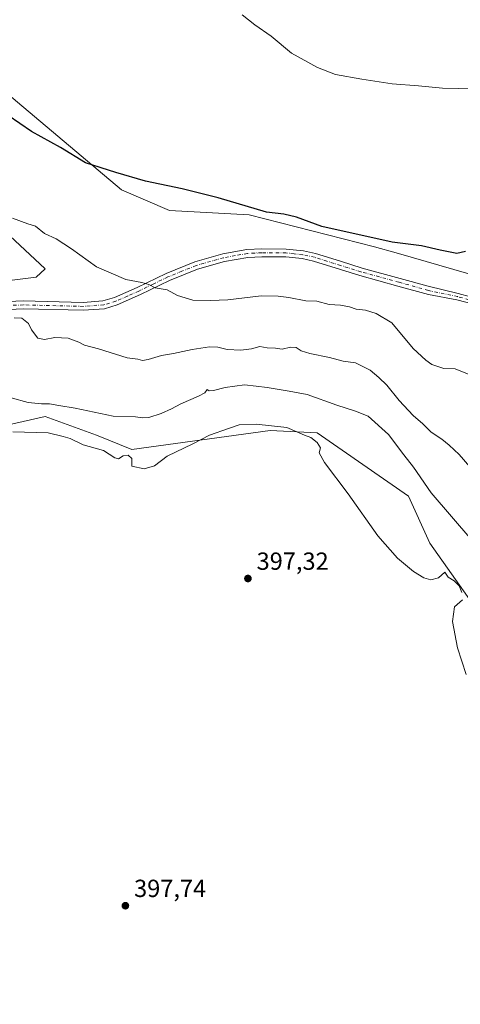
# Model space of a CAD drawing. Units: metres. Extents: x 614880 to 618381, y 4692364 to 4694735.
# Drawn here: x 616244 to 616422, y 4693502 to 4693901 of the extents above; entities that cross this region are included whole.
import ezdxf

# ---------------------------------------------------------------- set-up
doc = ezdxf.new("R2010")
doc.units = ezdxf.units.M
doc.header["$MEASUREMENT"] = 0
doc.linetypes.add('DGN Style 4', pattern=[2.638475, 1.318413, -0.659207, 0.001648, -0.659207])
for name, color, linetype, lineweight in [('Camino Cxs', 7, 'Continuous', 0), ('Camino eje', 30, 'DGN Style 4', 13), ('Cultivos herbáceos CxS', 92, 'Continuous', 0), ('Curva de nivel maestra', 30, 'Continuous', 30), ('Curva de nivel normal', 30, 'Continuous', 0), ('Matorral CxS', 135, 'Continuous', 0), ('Punto de cota en terreno', 7, 'Continuous', 0), ('Rótulo de punto de cota en terreno', 7, 'Continuous', 0), ('Suelo desnudo CxS', 253, 'Continuous', 0)]:
    doc.layers.add(name, color=color, linetype=linetype, lineweight=lineweight)
doc.styles.add('Style-Arial', font='txt')

# ---------------------------------------------------------------- blocks, each defined once
blk = doc.blocks.new('*U11')
at = {"layer": 'Cultivos herbáceos CxS', "color": 92, "linetype": 'Continuous', "lineweight": 0}
for points in [[(616425.7707, 4693797.6589, 375.7998), (616396.3547, 4693806.0701, 375.1994), (616387.6506, 4693808.5593, 375.1443), (616336.8523, 4693821.4869, 375.147), (616304.6125, 4693823.3015, 375.8216), (616285.3039, 4693831.6387, 375.3942), (616207.7647, 4693896.7647, 375.4298)], [(616240.0571, 4693812.9437, 381.5515), (616254.2907, 4693799.6527, 382.9669), (616250.7677, 4693796.3027, 383.4175), (616217.2791, 4693792.0605, 383.6821)]]:
    blk.add_polyline3d(points, dxfattribs=at)
blk = doc.blocks.new('5PATER')
at = {"layer": 'Suelo desnudo CxS', "linetype": 'Continuous', "lineweight": 0}
h = blk.add_hatch(color=51, dxfattribs=at)
edge = h.paths.add_edge_path()
edge.add_ellipse((0, 0), major_axis=(-0.11, -0.111), ratio=0.999422, start_angle=0, end_angle=360)

msp = doc.modelspace()

# ---------------------------------------------------------------- linework, layer by layer
at = {"layer": 'Camino Cxs', "color": 7, "linetype": 'Continuous', "lineweight": 0}
for points in [[(616239.4901, 4693786.3901, 384.086), (616245.5001, 4693786.6301, 383.9158), (616269.7101, 4693786.0501, 382.7142), (616277.7501, 4693786.6601, 381.8814), (616282.4501, 4693788.0401, 381.1577), (616291.5201, 4693792.0801, 380.2551), (616303.3701, 4693797.8101, 379.285), (616314.9301, 4693802.5101, 378.3998), (616326.1701, 4693805.7001, 377.7383), (616336.0101, 4693807.4501, 377.251), (616342.0101, 4693807.7501, 377.0794), (616351.8701, 4693807.6701, 376.9091), (616358.8701, 4693806.9301, 376.8444), (616363.7701, 4693805.8701, 376.9718), (616373.8001, 4693802.7201, 377.8682), (616382.5501, 4693799.9701, 376.8223), (616397.9201, 4693795.7701, 376.9946), (616409.2481, 4693792.5923, 376.931), (616421.4911, 4693789.6481, 376.8791), (616431.4427, 4693786.9945, 377.0315)], [(616239.4901, 4693786.3901, 384.086), (616245.5001, 4693786.6301, 383.9158), (616269.7101, 4693786.0501, 382.7142), (616277.7501, 4693786.6601, 381.8814), (616282.4501, 4693788.0401, 381.1577), (616291.5201, 4693792.0801, 380.2551), (616303.3701, 4693797.8101, 379.285), (616314.9301, 4693802.5101, 378.3998), (616326.1701, 4693805.7001, 377.7383), (616336.0101, 4693807.4501, 377.251), (616342.0101, 4693807.7501, 377.0794), (616351.8701, 4693807.6701, 376.9091), (616358.8701, 4693806.9301, 376.8444), (616363.7701, 4693805.8701, 376.9718), (616373.8001, 4693802.7201, 377.8682), (616382.5501, 4693799.9701, 376.8223), (616397.9201, 4693795.7701, 376.9946), (616409.2481, 4693792.5923, 376.931), (616421.4911, 4693789.6481, 376.8791), (616431.4427, 4693786.9945, 377.0315)], [(616430.7777, 4693784.4809, 377.1959), (616420.8853, 4693787.1189, 377.0911), (616409.5111, 4693789.1995, 377.3034), (616397.0701, 4693792.6901, 377.3274), (616381.6501, 4693796.9001, 377.3142), (616373.8501, 4693799.3501, 377.4807), (616362.9501, 4693802.7801, 377.216), (616358.3601, 4693803.7701, 377.464), (616351.6901, 4693804.4801, 377.6844), (616342.0801, 4693804.5601, 377.5898), (616336.3701, 4693804.2701, 377.7689), (616326.8901, 4693802.5801, 378.1386), (616315.9701, 4693799.4801, 378.8435), (616304.6701, 4693794.8901, 379.7436), (616292.8601, 4693789.1901, 380.5895), (616283.5501, 4693785.0301, 381.5352), (616278.3301, 4693783.5001, 382.2133), (616269.7901, 4693782.8501, 382.945), (616245.5201, 4693783.4301, 384.3336), (616239.7201, 4693783.2001, 384.4867)], [(616430.7777, 4693784.4809, 377.1959), (616420.8853, 4693787.1189, 377.0911), (616409.5111, 4693789.1995, 377.3034), (616397.0701, 4693792.6901, 377.3274), (616381.6501, 4693796.9001, 377.3142), (616373.8501, 4693799.3501, 377.4807), (616362.9501, 4693802.7801, 377.216), (616358.3601, 4693803.7701, 377.464), (616351.6901, 4693804.4801, 377.6844), (616342.0801, 4693804.5601, 377.5898), (616336.3701, 4693804.2701, 377.7689), (616326.8901, 4693802.5801, 378.1386), (616315.9701, 4693799.4801, 378.8435), (616304.6701, 4693794.8901, 379.7436), (616292.8601, 4693789.1901, 380.5895), (616283.5501, 4693785.0301, 381.5352), (616278.3301, 4693783.5001, 382.2133), (616269.7901, 4693782.8501, 382.945), (616245.5201, 4693783.4301, 384.3336), (616239.7201, 4693783.2001, 384.4867)]]:
    msp.add_polyline3d(points, dxfattribs=at)
at = {"layer": 'Camino eje', "color": 30, "linetype": 'DGN Style 4', "lineweight": 13}
msp.add_polyline3d([(616431.1101, 4693785.7377, 377.112), (616421.1883, 4693788.3835, 376.9744), (616409.3797, 4693790.8957, 377.1188), (616397.4951, 4693794.2301, 377.1356), (616382.1001, 4693798.4351, 377.0281), (616373.8251, 4693801.0351, 377.7134), (616368.3751, 4693802.7501, 377.7832), (616363.3601, 4693804.3251, 377.0913), (616358.6151, 4693805.3501, 377.1466), (616355.1151, 4693805.7201, 377.2539), (616351.7801, 4693806.0751, 377.2933), (616342.0451, 4693806.1551, 377.3348), (616339.1901, 4693806.0101, 377.4185), (616336.1901, 4693805.8601, 377.5103), (616331.2701, 4693804.9851, 377.7659), (616326.5301, 4693804.1401, 377.9335), (616315.4501, 4693800.9951, 378.6091), (616309.6701, 4693798.6451, 379.1001), (616304.0201, 4693796.3501, 379.5041), (616298.0951, 4693793.4851, 379.8767), (616292.1901, 4693790.6351, 380.4165), (616287.6551, 4693788.6151, 380.7416), (616283.0001, 4693786.5351, 381.3386), (616278.0401, 4693785.0801, 382.0433), (616269.7501, 4693784.4501, 382.8293), (616245.5101, 4693785.0301, 384.1247), (616239.6051, 4693784.7951, 384.2856)], dxfattribs=at)
at = {"layer": 'Cultivos herbáceos CxS', "color": 92, "linetype": 'Continuous', "lineweight": 0}
for points in [[(616425.7707, 4693797.6589, 375.7998), (616396.3547, 4693806.0701, 375.1994), (616387.6506, 4693808.5593, 375.1443), (616336.8523, 4693821.4869, 375.147), (616304.6125, 4693823.3015, 375.8216), (616285.3039, 4693831.6387, 375.3942), (616207.7647, 4693896.7647, 375.4298)], [(616240.0571, 4693812.9437, 381.5515), (616254.2907, 4693799.6527, 382.9669), (616250.7677, 4693796.3027, 383.4175), (616217.2791, 4693792.0605, 383.6821)], [(616233.4129, 4693735.0955, 394.2956), (616254.2899, 4693739.8421, 391.8996), (616275.1677, 4693732.2467, 393.2112), (616289.4025, 4693726.5507, 393.5173), (616345.3921, 4693734.1447, 395.0007), (616364.3709, 4693733.1953, 394.106), (616401.3813, 4693707.5607, 392.609), (616409.9221, 4693688.5737, 394.1208), (616430.7977, 4693659.1435, 394.206), (616457.3681, 4693620.2195, 394.1141), (616483.9397, 4693619.2691, 396.2947), (616516.0757, 4693634.3025, 397.1065), (616528.5417, 4693636.3571, 396.7411), (616538.7797, 4693633.9935, 396.7386), (616540.8785, 4693633.5089, 396.6046), (616587.3777, 4693613.5711, 396.4845), (616611.1025, 4693604.0769, 395.816), (616681.3265, 4693553.7593, 396.335), (616720.2337, 4693526.2267, 395.6026), (616760.0191, 4693497.5681, 396.0985), (616733.1447, 4693258.6227, 397.2946), (616714.0685, 4693038.7167, 394.0108)], [(616760.0191, 4693497.5681, 396.0985), (616720.2337, 4693526.2267, 395.6026), (616681.3265, 4693553.7593, 396.335), (616611.1025, 4693604.0769, 395.816), (616587.3777, 4693613.5711, 396.4845), (616540.8785, 4693633.5089, 396.6046), (616538.7797, 4693633.9935, 396.7386), (616528.5417, 4693636.3571, 396.7411), (616516.0757, 4693634.3025, 397.1065), (616483.9397, 4693619.2691, 396.2947), (616457.3681, 4693620.2195, 394.1141), (616430.7977, 4693659.1435, 394.206), (616409.9221, 4693688.5737, 394.1208), (616401.3813, 4693707.5607, 392.609), (616364.3709, 4693733.1953, 394.106), (616345.3921, 4693734.1447, 395.0007), (616289.4025, 4693726.5507, 393.5173), (616275.1677, 4693732.2467, 393.2112), (616254.2899, 4693739.8421, 391.8996), (616233.4129, 4693735.0955, 394.2956)]]:
    msp.add_polyline3d(points, dxfattribs=at)
at = {"layer": 'Curva de nivel maestra', "color": 30, "linetype": 'Continuous', "lineweight": 30, "elevation": 375, "flags": 128}
msp.add_lwpolyline([(616424.36, 4693806.6801), (616420.88, 4693805.8201), (616414.18, 4693807.2201), (616406.66, 4693809.0101), (616394.73, 4693810.4201), (616366.34, 4693816.8201), (616356.09, 4693820.6001), (616350.94, 4693821.7601), (616343.85, 4693822.5401), (616324.3, 4693828.3301), (616309.75, 4693832.0501), (616294.93, 4693835.0801), (616282.89, 4693838.6501), (616270.72, 4693842.5301), (616260.58, 4693848.7301), (616248.83, 4693855.2001), (616239.35, 4693861.7201)], dxfattribs=at)
at = {"layer": 'Curva de nivel normal', "color": 30, "linetype": 'Continuous', "lineweight": 0, "flags": 128}
for points, elevation in [([(616427.74, 4693872.5601), (616415.1, 4693872.7701), (616405.42, 4693873.6801), (616394.76, 4693874.5401), (616382.44, 4693876.3701), (616371.88, 4693878.3701), (616364.57, 4693881.1801), (616353.99, 4693886.9901), (616345.76, 4693893.8601), (616339.21, 4693898.4301), (616334.04, 4693902.4601)], 370), ([(616425.88, 4693756.8801), (616420.21, 4693759.1401), (616415.64, 4693759.3101), (616410.74, 4693760.9001), (616408.35, 4693762.6601), (616403.3, 4693767.4301), (616394.61, 4693777.8201), (616388.23, 4693781.5401), (616383.91, 4693782.9401), (616380.23, 4693783.3201), (616377.55, 4693784.2001), (616373.81, 4693784.9401), (616369.26, 4693785.2401), (616364.29, 4693786.5601), (616359.82, 4693786.7001), (616352.88, 4693788.1001), (616348.59, 4693788.5101), (616341.72, 4693788.7101), (616328.21, 4693787.0901), (616321.21, 4693786.8101), (616314.12, 4693786.9101), (616307.91, 4693788.8001), (616303.77, 4693791.1201), (616298.9, 4693791.9201), (616296.28, 4693793.2901), (616293.48, 4693794.1401), (616286.98, 4693795.2701), (616275.17, 4693800.4601), (616265, 4693807.7401), (616258.74, 4693811.7401), (616254.06, 4693813.9001), (616250.42, 4693816.8901), (616247.29, 4693817.9101), (616241.11, 4693820.1001)], 380), ([(616241.84, 4693779.8001), (616244.86, 4693779.6201), (616247.62, 4693777.5601), (616248.86, 4693774.8801), (616251.39, 4693771.5801), (616254.14, 4693770.9801), (616258.2, 4693771.7901), (616263.64, 4693771.5601), (616267.96, 4693769.9901), (616270.31, 4693768.7401), (616275.87, 4693767.2601), (616287.54, 4693763.6001), (616291.88, 4693763.0601), (616293.76, 4693762.5601), (616296.09, 4693762.9201), (616301.38, 4693764.5901), (616306.34, 4693765.3201), (616313.78, 4693766.9601), (616320.87, 4693768.0301), (616324.15, 4693767.9601), (616327.96, 4693767.0301), (616333.48, 4693766.7201), (616337.79, 4693767.2101), (616341.19, 4693768.2001), (616344.12, 4693767.6801), (616347.55, 4693767.4901), (616350.21, 4693767.1301), (616353.55, 4693767.9601), (616355.88, 4693767.8001), (616357.92, 4693766.4801), (616361.45, 4693765.3201), (616369.39, 4693763.7401), (616374.94, 4693762.2901), (616379.96, 4693761.6301), (616385.91, 4693758.6301), (616389.34, 4693755.6301), (616392.58, 4693752.5701), (616397.62, 4693746.3901), (616403.3, 4693740.3001), (616407.22, 4693736.8901), (616410.5, 4693733.5101), (616414.88, 4693730.6701), (616417.79, 4693728.2601), (616421.86, 4693724.5001), (616432.22, 4693712.4701)], 385), ([(616427.04, 4693689.7301), (616410.46, 4693709.0001), (616403.38, 4693719.3901), (616399.47, 4693724.3801), (616393.24, 4693732.5401), (616385.02, 4693739.9301), (616379.9, 4693742.0001), (616372.39, 4693744.4301), (616360.31, 4693748.7501), (616353.06, 4693750.0801), (616344.18, 4693751.6501), (616339.69, 4693752.1601), (616334.96, 4693752.6801), (616327.18, 4693751.6601), (616322.42, 4693750.3601), (616320.74, 4693750.2401), (616319.86, 4693750.7301), (616318.92, 4693749.4601), (616316.39, 4693748.0201), (616309.21, 4693744.9801), (616305.5, 4693742.8901), (616301.34, 4693741.0201), (616296.31, 4693739.5001), (616293.74, 4693739.2601), (616290.86, 4693739.6801), (616281.88, 4693740.0001), (616266.54, 4693743.1701), (616259.88, 4693744.3001), (616256.15, 4693745.0001), (616252.9, 4693744.9201), (616247.48, 4693745.5301), (616240.57, 4693747.3701)], 390), ([(616241.32, 4693733.6801), (616255.54, 4693733.2601), (616261.63, 4693731.7701), (616264.5, 4693730.8901), (616269.72, 4693728.4201), (616278, 4693726.0201), (616282.57, 4693723.1201), (616284.09, 4693722.7201), (616285.88, 4693723.9601), (616287.93, 4693724.2601), (616289.41, 4693722.7801), (616289.46, 4693719.7601), (616294.46, 4693718.6801), (616298.63, 4693719.8101), (616303.66, 4693723.7601), (616314.11, 4693728.7801), (616320.85, 4693732.2501), (616328.55, 4693735.0101), (616332.88, 4693736.4201), (616339.71, 4693736.6901), (616352.1, 4693735.4501), (616359.23, 4693732.3201), (616361.85, 4693731.3501), (616364.46, 4693729.3001), (616365.76, 4693727.2301), (616365.27, 4693725.1901), (616367.33, 4693721.1701), (616376.89, 4693708.5301), (616388.94, 4693691.4701), (616396.91, 4693682.4401), (616403.39, 4693677.1401), (616407.6, 4693674.5301), (616410.4, 4693673.7301), (616413.5, 4693674.5601), (616415.99, 4693676.8601), (616417.38, 4693674.7901), (616419.81, 4693673.3801), (616421.9, 4693671.2901), (616422.95, 4693668.5701)], 395), ([(616423.18, 4693665.6701), (616420.03, 4693662.7801), (616419.12, 4693656.8601), (616421.18, 4693646.1801), (616424.72, 4693635.3901)], 395)]:
    msp.add_lwpolyline(points, dxfattribs=dict(at, elevation=elevation))
at = {"layer": 'Matorral CxS', "color": 135, "linetype": 'Continuous', "lineweight": 0}
for points in [[(616207.7647, 4693896.7647, 375.4298), (616285.3039, 4693831.6387, 375.3942), (616304.6125, 4693823.3015, 375.8216), (616336.8523, 4693821.4869, 375.147), (616387.6506, 4693808.5593, 375.1443), (616396.3547, 4693806.0701, 375.1994), (616425.7707, 4693797.6589, 375.7998)], [(616425.7707, 4693797.6589, 375.7998), (616396.3547, 4693806.0701, 375.1994), (616387.6506, 4693808.5593, 375.1443), (616336.8523, 4693821.4869, 375.147), (616304.6125, 4693823.3015, 375.8216), (616285.3039, 4693831.6387, 375.3942), (616207.7647, 4693896.7647, 375.4298)], [(616217.2791, 4693792.0605, 383.6821), (616250.7677, 4693796.3027, 383.4175), (616254.2907, 4693799.6527, 382.9669), (616240.0571, 4693812.9437, 381.5515)], [(616240.0571, 4693812.9437, 381.5515), (616254.2907, 4693799.6527, 382.9669), (616250.7677, 4693796.3027, 383.4175), (616217.2791, 4693792.0605, 383.6821)], [(616820.9001, 4693446.7525, 389.8931), (616760.0191, 4693497.5681, 396.0985), (616720.2337, 4693526.2267, 395.6026), (616681.3265, 4693553.7593, 396.335), (616611.1025, 4693604.0769, 395.816), (616587.3777, 4693613.5711, 396.4845), (616540.8785, 4693633.5089, 396.6046), (616538.7797, 4693633.9935, 396.7386), (616528.5417, 4693636.3571, 396.7411), (616516.0757, 4693634.3025, 397.1065), (616483.9397, 4693619.2691, 396.2947), (616457.3681, 4693620.2195, 394.1141), (616430.7977, 4693659.1435, 394.206), (616409.9221, 4693688.5737, 394.1208), (616401.3813, 4693707.5607, 392.609), (616364.3709, 4693733.1953, 394.106), (616345.3921, 4693734.1447, 395.0007), (616289.4025, 4693726.5507, 393.5173), (616275.1677, 4693732.2467, 393.2112), (616254.2899, 4693739.8421, 391.8996), (616233.4129, 4693735.0955, 394.2956)], [(616760.0191, 4693497.5681, 396.0985), (616720.2337, 4693526.2267, 395.6026), (616681.3265, 4693553.7593, 396.335), (616611.1025, 4693604.0769, 395.816), (616587.3777, 4693613.5711, 396.4845), (616540.8785, 4693633.5089, 396.6046), (616538.7797, 4693633.9935, 396.7386), (616528.5417, 4693636.3571, 396.7411), (616516.0757, 4693634.3025, 397.1065), (616483.9397, 4693619.2691, 396.2947), (616457.3681, 4693620.2195, 394.1141), (616430.7977, 4693659.1435, 394.206), (616409.9221, 4693688.5737, 394.1208), (616401.3813, 4693707.5607, 392.609), (616364.3709, 4693733.1953, 394.106), (616345.3921, 4693734.1447, 395.0007), (616289.4025, 4693726.5507, 393.5173), (616275.1677, 4693732.2467, 393.2112), (616254.2899, 4693739.8421, 391.8996), (616233.4129, 4693735.0955, 394.2956)]]:
    msp.add_polyline3d(points, dxfattribs=at)

# ---------------------------------------------------------------- block references
at = {"layer": 'Cultivos herbáceos CxS', "color": 92, "linetype": 'Continuous', "lineweight": 0}
msp.add_blockref('*U11', (0, 0), dxfattribs=at)
at = {"layer": 'Punto de cota en terreno', "color": 7, "linetype": 'Continuous', "lineweight": 0, "xscale": 10, "yscale": 10, "zscale": 10}
for p in [(616336.38, 4693674.26, 397.32), (616286.8, 4693541.77, 397.74)]:
    msp.add_blockref('5PATER', p, dxfattribs=at)

# ---------------------------------------------------------------- texts
at = {"layer": 'Rótulo de punto de cota en terreno', "color": 7, "linetype": 'Continuous', "lineweight": 0, "style": 'Style-Arial'}
for s, p in [('397,32', (616339.9078, 4693677.7878)), ('397,74', (616290.3278, 4693545.2978))]:
    msp.add_text(s, height=7, dxfattribs=at).set_placement(p)

doc.saveas('drawing.dxf')
